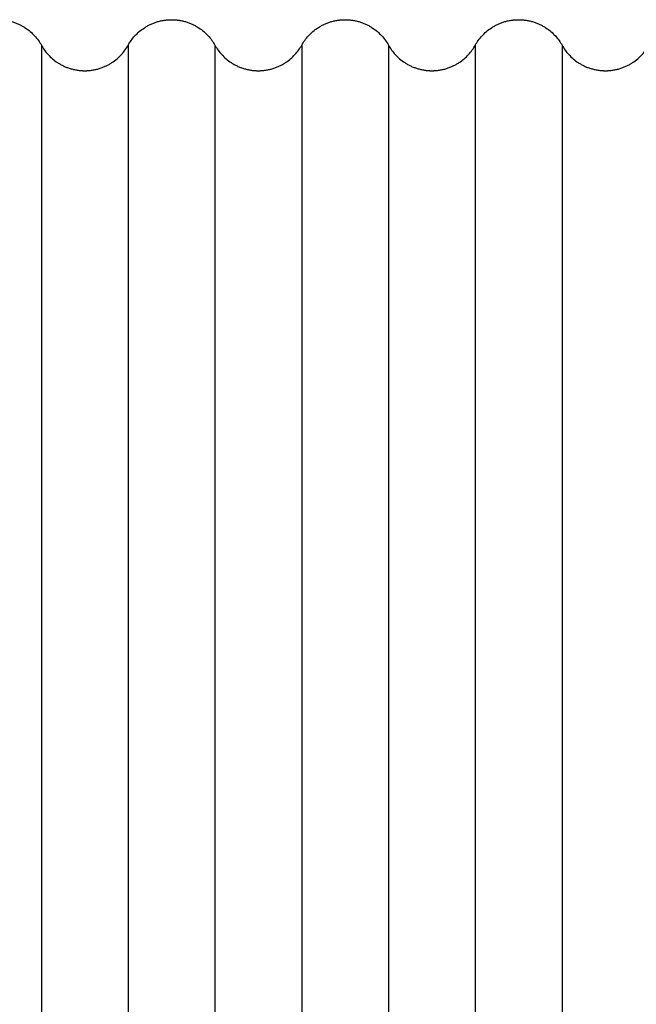
# Model space of a CAD drawing. Units: millimetres. Extents: x 0 to 1565, y 0 to 1106.
# Drawn here: x 609 to 670, y 799 to 896 of the extents above; entities that cross this region are included whole.
import ezdxf

# ---------------------------------------------------------------- set-up
doc = ezdxf.new("R2010")
doc.units = ezdxf.units.MM
doc.header["$LTSCALE"] = 5
doc.header["$MEASUREMENT"] = 0

# ---------------------------------------------------------------- blocks, each defined once
blk = doc.blocks.new('Taro I panel A')
at = {"color": 7}
for p, q in [((281.57, 893.045), (281.57, 660.045)), ((290.07, 893.045), (290.07, 660.045)), ((298.57, 893.045), (298.57, 660.045)), ((307.07, 893.045), (307.07, 660.045)), ((315.57, 893.045), (315.57, 660.045)), ((324.07, 893.045), (324.07, 660.045)), ((332.57, 893.045), (332.57, 660.045))]:
    blk.add_line(p, q, dxfattribs=at)
for points, knots in [([(277.32, 895.545), (277.324, 895.545), (277.328, 895.545), (277.332, 895.545), (277.336, 895.545), (277.34, 895.545), (277.344, 895.545), (277.351, 895.545), (277.359, 895.545), (277.367, 895.545), (277.382, 895.545), (277.398, 895.545), (277.413, 895.544), (277.428, 895.544), (277.444, 895.544), (277.459, 895.543), (277.475, 895.543), (277.49, 895.542), (277.505, 895.542), (277.536, 895.541), (277.567, 895.539), (277.598, 895.537), (277.629, 895.536), (277.659, 895.534), (277.69, 895.531), (277.721, 895.529), (277.751, 895.526), (277.782, 895.523), (277.812, 895.52), (277.843, 895.517), (277.873, 895.514), (277.934, 895.507), (277.995, 895.499), (278.055, 895.489), (278.115, 895.48), (278.175, 895.47), (278.235, 895.458), (278.295, 895.447), (278.354, 895.435), (278.413, 895.421), (278.529, 895.394), (278.644, 895.363), (278.758, 895.328), (278.87, 895.293), (278.98, 895.255), (279.089, 895.212), (279.196, 895.17), (279.301, 895.125), (279.404, 895.076), (279.506, 895.028), (279.605, 894.977), (279.702, 894.922), (279.798, 894.868), (279.891, 894.812), (279.983, 894.752), (280.157, 894.638), (280.324, 894.513), (280.482, 894.377), (280.634, 894.247), (280.777, 894.109), (280.911, 893.961), (281.041, 893.82), (281.161, 893.671), (281.273, 893.515), (281.381, 893.364), (281.48, 893.207), (281.57, 893.045)], [672.787224, 672.787224, 672.787224, 672.787224, 672.798797, 672.798797, 672.798797, 672.810369, 672.810369, 672.810369, 672.833512, 672.833512, 672.833512, 672.879794, 672.879794, 672.879794, 672.926068, 672.926068, 672.926068, 672.972329, 672.972329, 672.972329, 673.064799, 673.064799, 673.064799, 673.157168, 673.157168, 673.157168, 673.249404, 673.249404, 673.249404, 673.341477, 673.341477, 673.341477, 673.525019, 673.525019, 673.525019, 673.70752, 673.70752, 673.70752, 673.888807, 673.888807, 673.888807, 674.247085, 674.247085, 674.247085, 674.5979, 674.5979, 674.5979, 674.94131, 674.94131, 674.94131, 675.276895, 675.276895, 675.276895, 675.604692, 675.604692, 675.604692, 676.229924, 676.229924, 676.229924, 676.828426, 676.828426, 676.828426, 677.403654, 677.403654, 677.403654, 677.960082, 677.960082, 677.960082, 677.960082]), ([(290.07, 893.045), (290.161, 893.207), (290.26, 893.364), (290.368, 893.515), (290.479, 893.671), (290.6, 893.82), (290.729, 893.961), (290.864, 894.109), (291.007, 894.247), (291.159, 894.377), (291.317, 894.513), (291.484, 894.638), (291.658, 894.752), (291.75, 894.812), (291.843, 894.868), (291.938, 894.922), (292.036, 894.977), (292.135, 895.028), (292.236, 895.076), (292.34, 895.125), (292.445, 895.17), (292.551, 895.212), (292.66, 895.255), (292.771, 895.293), (292.882, 895.328), (292.997, 895.363), (293.112, 895.394), (293.228, 895.421), (293.287, 895.435), (293.346, 895.447), (293.406, 895.458), (293.465, 895.47), (293.525, 895.48), (293.585, 895.489), (293.646, 895.499), (293.707, 895.507), (293.767, 895.514), (293.798, 895.517), (293.828, 895.52), (293.859, 895.523), (293.89, 895.526), (293.92, 895.529), (293.951, 895.531), (293.982, 895.534), (294.012, 895.536), (294.043, 895.537), (294.074, 895.539), (294.105, 895.541), (294.135, 895.542), (294.151, 895.542), (294.166, 895.543), (294.182, 895.543), (294.197, 895.544), (294.212, 895.544), (294.228, 895.544), (294.243, 895.545), (294.259, 895.545), (294.274, 895.545), (294.282, 895.545), (294.29, 895.545), (294.297, 895.545), (294.301, 895.545), (294.305, 895.545), (294.309, 895.545), (294.311, 895.545), (294.313, 895.545), (294.315, 895.545), (294.317, 895.545), (294.318, 895.545), (294.32, 895.545)], [688.305791, 688.305791, 688.305791, 688.305791, 688.86222, 688.86222, 688.86222, 689.437448, 689.437448, 689.437448, 690.03595, 690.03595, 690.03595, 690.661182, 690.661182, 690.661182, 690.988979, 690.988979, 690.988979, 691.324564, 691.324564, 691.324564, 691.667974, 691.667974, 691.667974, 692.018789, 692.018789, 692.018789, 692.377067, 692.377067, 692.377067, 692.558354, 692.558354, 692.558354, 692.740855, 692.740855, 692.740855, 692.924397, 692.924397, 692.924397, 693.016469, 693.016469, 693.016469, 693.108706, 693.108706, 693.108706, 693.201075, 693.201075, 693.201075, 693.293545, 693.293545, 693.293545, 693.339806, 693.339806, 693.339806, 693.38608, 693.38608, 693.38608, 693.432362, 693.432362, 693.432362, 693.455505, 693.455505, 693.455505, 693.467076, 693.467076, 693.467076, 693.472862, 693.472862, 693.472862, 693.478649, 693.478649, 693.478649, 693.478649]), ([(294.32, 895.545), (294.324, 895.545), (294.328, 895.545), (294.332, 895.545), (294.336, 895.545), (294.34, 895.545), (294.344, 895.545), (294.351, 895.545), (294.359, 895.545), (294.367, 895.545), (294.382, 895.545), (294.398, 895.545), (294.413, 895.544), (294.428, 895.544), (294.444, 895.544), (294.459, 895.543), (294.475, 895.543), (294.49, 895.542), (294.505, 895.542), (294.536, 895.541), (294.567, 895.539), (294.598, 895.537), (294.629, 895.536), (294.659, 895.534), (294.69, 895.531), (294.721, 895.529), (294.751, 895.526), (294.782, 895.523), (294.812, 895.52), (294.843, 895.517), (294.873, 895.514), (294.934, 895.507), (294.995, 895.499), (295.055, 895.489), (295.115, 895.48), (295.175, 895.47), (295.235, 895.458), (295.295, 895.447), (295.354, 895.435), (295.413, 895.421), (295.529, 895.394), (295.644, 895.363), (295.758, 895.328), (295.87, 895.293), (295.98, 895.255), (296.089, 895.212), (296.196, 895.17), (296.301, 895.125), (296.404, 895.076), (296.506, 895.028), (296.605, 894.977), (296.702, 894.922), (296.798, 894.868), (296.891, 894.812), (296.983, 894.752), (297.157, 894.638), (297.324, 894.513), (297.482, 894.377), (297.634, 894.247), (297.777, 894.109), (297.911, 893.961), (298.041, 893.82), (298.161, 893.671), (298.273, 893.515), (298.381, 893.364), (298.48, 893.207), (298.57, 893.045)], [693.478649, 693.478649, 693.478649, 693.478649, 693.49022, 693.49022, 693.49022, 693.501792, 693.501792, 693.501792, 693.524934, 693.524934, 693.524934, 693.571217, 693.571217, 693.571217, 693.617491, 693.617491, 693.617491, 693.663752, 693.663752, 693.663752, 693.756221, 693.756221, 693.756221, 693.848591, 693.848591, 693.848591, 693.940827, 693.940827, 693.940827, 694.0329, 694.0329, 694.0329, 694.216442, 694.216442, 694.216442, 694.398942, 694.398942, 694.398942, 694.580229, 694.580229, 694.580229, 694.938508, 694.938508, 694.938508, 695.289322, 695.289322, 695.289322, 695.632733, 695.632733, 695.632733, 695.968317, 695.968317, 695.968317, 696.296115, 696.296115, 696.296115, 696.921347, 696.921347, 696.921347, 697.519848, 697.519848, 697.519848, 698.095077, 698.095077, 698.095077, 698.651505, 698.651505, 698.651505, 698.651505]), ([(298.57, 893.045), (298.661, 892.882), (298.761, 892.725), (298.87, 892.573), (298.981, 892.418), (299.101, 892.27), (299.229, 892.129), (299.363, 891.983), (299.505, 891.845), (299.656, 891.716), (299.815, 891.58), (299.983, 891.454), (300.158, 891.339), (300.251, 891.278), (300.346, 891.22), (300.443, 891.166), (300.542, 891.111), (300.643, 891.058), (300.746, 891.01), (300.848, 890.962), (300.952, 890.917), (301.057, 890.876), (301.164, 890.835), (301.273, 890.797), (301.382, 890.763), (301.494, 890.728), (301.607, 890.698), (301.721, 890.671), (301.779, 890.658), (301.837, 890.645), (301.895, 890.634), (301.954, 890.623), (302.012, 890.613), (302.071, 890.603), (302.133, 890.594), (302.195, 890.585), (302.257, 890.578), (302.288, 890.574), (302.319, 890.571), (302.35, 890.568), (302.381, 890.565), (302.412, 890.562), (302.444, 890.56), (302.475, 890.557), (302.506, 890.555), (302.538, 890.554), (302.569, 890.552), (302.6, 890.55), (302.632, 890.549), (302.647, 890.548), (302.663, 890.548), (302.679, 890.547), (302.695, 890.547), (302.71, 890.546), (302.726, 890.546), (302.742, 890.546), (302.757, 890.546), (302.773, 890.545), (302.781, 890.545), (302.789, 890.545), (302.797, 890.545), (302.801, 890.545), (302.805, 890.545), (302.809, 890.545), (302.811, 890.545), (302.813, 890.545), (302.815, 890.545), (302.816, 890.545), (302.818, 890.545), (302.82, 890.545), (302.824, 890.545), (302.828, 890.545), (302.832, 890.545), (302.836, 890.545), (302.84, 890.545), (302.844, 890.545), (302.851, 890.545), (302.859, 890.545), (302.867, 890.545), (302.882, 890.546), (302.898, 890.546), (302.913, 890.546), (302.928, 890.546), (302.944, 890.547), (302.959, 890.547), (302.975, 890.548), (302.99, 890.548), (303.005, 890.549), (303.036, 890.55), (303.067, 890.551), (303.098, 890.553), (303.129, 890.555), (303.159, 890.557), (303.19, 890.559), (303.221, 890.562), (303.251, 890.564), (303.282, 890.567), (303.312, 890.57), (303.343, 890.573), (303.373, 890.577), (303.434, 890.584), (303.495, 890.592), (303.555, 890.601), (303.615, 890.61), (303.675, 890.621), (303.735, 890.632), (303.795, 890.643), (303.854, 890.656), (303.913, 890.67), (304.029, 890.696), (304.144, 890.727), (304.258, 890.763), (304.37, 890.797), (304.48, 890.836), (304.589, 890.878), (304.696, 890.92), (304.801, 890.965), (304.904, 891.015), (305.006, 891.062), (305.105, 891.114), (305.202, 891.169), (305.298, 891.222), (305.391, 891.279), (305.483, 891.339), (305.657, 891.453), (305.824, 891.578), (305.982, 891.713), (306.134, 891.843), (306.277, 891.982), (306.411, 892.129), (306.541, 892.271), (306.661, 892.42), (306.773, 892.576), (306.881, 892.726), (306.98, 892.883), (307.07, 893.045), (307.161, 893.207), (307.26, 893.364), (307.368, 893.515), (307.479, 893.671), (307.6, 893.82), (307.729, 893.961), (307.864, 894.109), (308.007, 894.247), (308.159, 894.377), (308.317, 894.513), (308.484, 894.638), (308.658, 894.752), (308.75, 894.812), (308.843, 894.868), (308.938, 894.922), (309.036, 894.977), (309.135, 895.028), (309.236, 895.076), (309.34, 895.125), (309.445, 895.17), (309.551, 895.212), (309.66, 895.255), (309.771, 895.293), (309.882, 895.328), (309.997, 895.363), (310.112, 895.394), (310.228, 895.421), (310.287, 895.435), (310.346, 895.447), (310.406, 895.458), (310.465, 895.47), (310.525, 895.48), (310.585, 895.489), (310.646, 895.499), (310.707, 895.507), (310.767, 895.514), (310.798, 895.517), (310.828, 895.52), (310.859, 895.523), (310.89, 895.526), (310.92, 895.529), (310.951, 895.531), (310.982, 895.534), (311.012, 895.536), (311.043, 895.537), (311.074, 895.539), (311.105, 895.541), (311.135, 895.542), (311.151, 895.542), (311.166, 895.543), (311.182, 895.543), (311.197, 895.544), (311.212, 895.544), (311.228, 895.544), (311.243, 895.545), (311.259, 895.545), (311.274, 895.545), (311.282, 895.545), (311.29, 895.545), (311.297, 895.545), (311.301, 895.545), (311.305, 895.545), (311.309, 895.545), (311.311, 895.545), (311.313, 895.545), (311.315, 895.545), (311.317, 895.545), (311.318, 895.545), (311.32, 895.545)], [698.651505, 698.651505, 698.651505, 698.651505, 699.211068, 699.211068, 699.211068, 699.783161, 699.783161, 699.783161, 700.377388, 700.377388, 700.377388, 701.006896, 701.006896, 701.006896, 701.339959, 701.339959, 701.339959, 701.681058, 701.681058, 701.681058, 702.019199, 702.019199, 702.019199, 702.364503, 702.364503, 702.364503, 702.715679, 702.715679, 702.715679, 702.89334, 702.89334, 702.89334, 703.072178, 703.072178, 703.072178, 703.259263, 703.259263, 703.259263, 703.353125, 703.353125, 703.353125, 703.44716, 703.44716, 703.44716, 703.541336, 703.541336, 703.541336, 703.635618, 703.635618, 703.635618, 703.682787, 703.682787, 703.682787, 703.72997, 703.72997, 703.72997, 703.777161, 703.777161, 703.777161, 703.800759, 703.800759, 703.800759, 703.812558, 703.812558, 703.812558, 703.818458, 703.818458, 703.818458, 703.824357, 703.824357, 703.824357, 703.835929, 703.835929, 703.835929, 703.8475, 703.8475, 703.8475, 703.870643, 703.870643, 703.870643, 703.916926, 703.916926, 703.916926, 703.963199, 703.963199, 703.963199, 704.009461, 704.009461, 704.009461, 704.10193, 704.10193, 704.10193, 704.1943, 704.1943, 704.1943, 704.286536, 704.286536, 704.286536, 704.378609, 704.378609, 704.378609, 704.562151, 704.562151, 704.562151, 704.744651, 704.744651, 704.744651, 704.925938, 704.925938, 704.925938, 705.284217, 705.284217, 705.284217, 705.635031, 705.635031, 705.635031, 705.978442, 705.978442, 705.978442, 706.314026, 706.314026, 706.314026, 706.641823, 706.641823, 706.641823, 707.267056, 707.267056, 707.267056, 707.865557, 707.865557, 707.865557, 708.440785, 708.440785, 708.440785, 708.997214, 708.997214, 708.997214, 709.553642, 709.553642, 709.553642, 710.128871, 710.128871, 710.128871, 710.727372, 710.727372, 710.727372, 711.352604, 711.352604, 711.352604, 711.680402, 711.680402, 711.680402, 712.015986, 712.015986, 712.015986, 712.359397, 712.359397, 712.359397, 712.710211, 712.710211, 712.710211, 713.06849, 713.06849, 713.06849, 713.249777, 713.249777, 713.249777, 713.432277, 713.432277, 713.432277, 713.615819, 713.615819, 713.615819, 713.707892, 713.707892, 713.707892, 713.800128, 713.800128, 713.800128, 713.892498, 713.892498, 713.892498, 713.984967, 713.984967, 713.984967, 714.031228, 714.031228, 714.031228, 714.077502, 714.077502, 714.077502, 714.123785, 714.123785, 714.123785, 714.146927, 714.146927, 714.146927, 714.158499, 714.158499, 714.158499, 714.164285, 714.164285, 714.164285, 714.170073, 714.170073, 714.170073, 714.170073]), ([(311.32, 895.545), (311.324, 895.545), (311.328, 895.545), (311.332, 895.545), (311.336, 895.545), (311.34, 895.545), (311.344, 895.545), (311.351, 895.545), (311.359, 895.545), (311.367, 895.545), (311.382, 895.545), (311.398, 895.545), (311.413, 895.544), (311.428, 895.544), (311.444, 895.544), (311.459, 895.543), (311.475, 895.543), (311.49, 895.542), (311.505, 895.542), (311.536, 895.541), (311.567, 895.539), (311.598, 895.537), (311.629, 895.536), (311.659, 895.534), (311.69, 895.531), (311.721, 895.529), (311.751, 895.526), (311.782, 895.523), (311.812, 895.52), (311.843, 895.517), (311.873, 895.514), (311.934, 895.507), (311.995, 895.499), (312.055, 895.489), (312.115, 895.48), (312.175, 895.47), (312.235, 895.458), (312.295, 895.447), (312.354, 895.435), (312.413, 895.421), (312.529, 895.394), (312.644, 895.363), (312.758, 895.328), (312.87, 895.293), (312.98, 895.255), (313.089, 895.212), (313.196, 895.17), (313.301, 895.125), (313.404, 895.076), (313.506, 895.028), (313.605, 894.977), (313.702, 894.922), (313.798, 894.868), (313.891, 894.812), (313.983, 894.752), (314.157, 894.638), (314.324, 894.513), (314.482, 894.377), (314.634, 894.247), (314.777, 894.109), (314.911, 893.961), (315.041, 893.82), (315.161, 893.671), (315.273, 893.515), (315.381, 893.364), (315.48, 893.207), (315.57, 893.045)], [714.170073, 714.170073, 714.170073, 714.170073, 714.181643, 714.181643, 714.181643, 714.193214, 714.193214, 714.193214, 714.216357, 714.216357, 714.216357, 714.262639, 714.262639, 714.262639, 714.308913, 714.308913, 714.308913, 714.355174, 714.355174, 714.355174, 714.447644, 714.447644, 714.447644, 714.540013, 714.540013, 714.540013, 714.63225, 714.63225, 714.63225, 714.724322, 714.724322, 714.724322, 714.907864, 714.907864, 714.907864, 715.090365, 715.090365, 715.090365, 715.271652, 715.271652, 715.271652, 715.62993, 715.62993, 715.62993, 715.980745, 715.980745, 715.980745, 716.324155, 716.324155, 716.324155, 716.65974, 716.65974, 716.65974, 716.987537, 716.987537, 716.987537, 717.612769, 717.612769, 717.612769, 718.211271, 718.211271, 718.211271, 718.786499, 718.786499, 718.786499, 719.342928, 719.342928, 719.342928, 719.342928]), ([(315.57, 893.045), (315.661, 892.882), (315.761, 892.725), (315.87, 892.573), (315.981, 892.418), (316.101, 892.27), (316.229, 892.129), (316.363, 891.983), (316.505, 891.845), (316.656, 891.716), (316.815, 891.58), (316.983, 891.454), (317.158, 891.339), (317.251, 891.278), (317.346, 891.22), (317.443, 891.166), (317.542, 891.111), (317.643, 891.058), (317.746, 891.01), (317.848, 890.962), (317.952, 890.917), (318.057, 890.876), (318.164, 890.835), (318.273, 890.797), (318.382, 890.763), (318.494, 890.728), (318.607, 890.698), (318.721, 890.671), (318.779, 890.658), (318.837, 890.645), (318.895, 890.634), (318.954, 890.623), (319.012, 890.613), (319.071, 890.603), (319.133, 890.594), (319.195, 890.585), (319.257, 890.578), (319.288, 890.574), (319.319, 890.571), (319.35, 890.568), (319.381, 890.565), (319.412, 890.562), (319.444, 890.56), (319.475, 890.557), (319.506, 890.555), (319.538, 890.554), (319.569, 890.552), (319.6, 890.55), (319.632, 890.549), (319.647, 890.548), (319.663, 890.548), (319.679, 890.547), (319.695, 890.547), (319.71, 890.546), (319.726, 890.546), (319.742, 890.546), (319.757, 890.546), (319.773, 890.545), (319.781, 890.545), (319.789, 890.545), (319.797, 890.545), (319.801, 890.545), (319.805, 890.545), (319.809, 890.545), (319.811, 890.545), (319.813, 890.545), (319.815, 890.545), (319.816, 890.545), (319.818, 890.545), (319.82, 890.545), (319.824, 890.545), (319.828, 890.545), (319.832, 890.545), (319.836, 890.545), (319.84, 890.545), (319.844, 890.545), (319.851, 890.545), (319.859, 890.545), (319.867, 890.545), (319.882, 890.546), (319.898, 890.546), (319.913, 890.546), (319.928, 890.546), (319.944, 890.547), (319.959, 890.547), (319.975, 890.548), (319.99, 890.548), (320.005, 890.549), (320.036, 890.55), (320.067, 890.551), (320.098, 890.553), (320.129, 890.555), (320.159, 890.557), (320.19, 890.559), (320.221, 890.562), (320.251, 890.564), (320.282, 890.567), (320.312, 890.57), (320.343, 890.573), (320.373, 890.577), (320.434, 890.584), (320.495, 890.592), (320.555, 890.601), (320.615, 890.61), (320.675, 890.621), (320.735, 890.632), (320.795, 890.643), (320.854, 890.656), (320.913, 890.67), (321.029, 890.696), (321.144, 890.727), (321.258, 890.763), (321.37, 890.797), (321.48, 890.836), (321.589, 890.878), (321.696, 890.92), (321.801, 890.965), (321.904, 891.015), (322.006, 891.062), (322.105, 891.114), (322.202, 891.169), (322.298, 891.222), (322.391, 891.279), (322.483, 891.339), (322.657, 891.453), (322.824, 891.578), (322.982, 891.713), (323.134, 891.843), (323.277, 891.982), (323.411, 892.129), (323.541, 892.271), (323.661, 892.42), (323.773, 892.576), (323.881, 892.726), (323.98, 892.883), (324.07, 893.045), (324.161, 893.207), (324.26, 893.364), (324.368, 893.515), (324.479, 893.671), (324.6, 893.82), (324.729, 893.961), (324.864, 894.109), (325.007, 894.247), (325.159, 894.377), (325.317, 894.513), (325.484, 894.638), (325.658, 894.752), (325.75, 894.812), (325.843, 894.868), (325.938, 894.922), (326.036, 894.977), (326.135, 895.028), (326.236, 895.076), (326.34, 895.125), (326.445, 895.17), (326.551, 895.212), (326.66, 895.255), (326.771, 895.293), (326.882, 895.328), (326.997, 895.363), (327.112, 895.394), (327.228, 895.421), (327.287, 895.435), (327.346, 895.447), (327.406, 895.458), (327.465, 895.47), (327.525, 895.48), (327.585, 895.489), (327.646, 895.499), (327.707, 895.507), (327.767, 895.514), (327.798, 895.517), (327.828, 895.52), (327.859, 895.523), (327.89, 895.526), (327.92, 895.529), (327.951, 895.531), (327.982, 895.534), (328.012, 895.536), (328.043, 895.537), (328.074, 895.539), (328.105, 895.541), (328.135, 895.542), (328.151, 895.542), (328.166, 895.543), (328.182, 895.543), (328.197, 895.544), (328.212, 895.544), (328.228, 895.544), (328.243, 895.545), (328.259, 895.545), (328.274, 895.545), (328.282, 895.545), (328.29, 895.545), (328.297, 895.545), (328.301, 895.545), (328.305, 895.545), (328.309, 895.545), (328.311, 895.545), (328.313, 895.545), (328.315, 895.545), (328.317, 895.545), (328.318, 895.545), (328.32, 895.545)], [719.342928, 719.342928, 719.342928, 719.342928, 719.90249, 719.90249, 719.90249, 720.474584, 720.474584, 720.474584, 721.068811, 721.068811, 721.068811, 721.698319, 721.698319, 721.698319, 722.031381, 722.031381, 722.031381, 722.372481, 722.372481, 722.372481, 722.710621, 722.710621, 722.710621, 723.055925, 723.055925, 723.055925, 723.407102, 723.407102, 723.407102, 723.584762, 723.584762, 723.584762, 723.763601, 723.763601, 723.763601, 723.950685, 723.950685, 723.950685, 724.044547, 724.044547, 724.044547, 724.138582, 724.138582, 724.138582, 724.232759, 724.232759, 724.232759, 724.327041, 724.327041, 724.327041, 724.37421, 724.37421, 724.37421, 724.421393, 724.421393, 724.421393, 724.468584, 724.468584, 724.468584, 724.492182, 724.492182, 724.492182, 724.503981, 724.503981, 724.503981, 724.50988, 724.50988, 724.50988, 724.51578, 724.51578, 724.51578, 724.527351, 724.527351, 724.527351, 724.538923, 724.538923, 724.538923, 724.562066, 724.562066, 724.562066, 724.608348, 724.608348, 724.608348, 724.654622, 724.654622, 724.654622, 724.700883, 724.700883, 724.700883, 724.793353, 724.793353, 724.793353, 724.885722, 724.885722, 724.885722, 724.977958, 724.977958, 724.977958, 725.070031, 725.070031, 725.070031, 725.253573, 725.253573, 725.253573, 725.436074, 725.436074, 725.436074, 725.617361, 725.617361, 725.617361, 725.975639, 725.975639, 725.975639, 726.326454, 726.326454, 726.326454, 726.669864, 726.669864, 726.669864, 727.005449, 727.005449, 727.005449, 727.333246, 727.333246, 727.333246, 727.958478, 727.958478, 727.958478, 728.55698, 728.55698, 728.55698, 729.132208, 729.132208, 729.132208, 729.688637, 729.688637, 729.688637, 730.245065, 730.245065, 730.245065, 730.820293, 730.820293, 730.820293, 731.418795, 731.418795, 731.418795, 732.044027, 732.044027, 732.044027, 732.371824, 732.371824, 732.371824, 732.707409, 732.707409, 732.707409, 733.050819, 733.050819, 733.050819, 733.401634, 733.401634, 733.401634, 733.759912, 733.759912, 733.759912, 733.941199, 733.941199, 733.941199, 734.1237, 734.1237, 734.1237, 734.307242, 734.307242, 734.307242, 734.399315, 734.399315, 734.399315, 734.491551, 734.491551, 734.491551, 734.58392, 734.58392, 734.58392, 734.67639, 734.67639, 734.67639, 734.722651, 734.722651, 734.722651, 734.768925, 734.768925, 734.768925, 734.815207, 734.815207, 734.815207, 734.83835, 734.83835, 734.83835, 734.849922, 734.849922, 734.849922, 734.855708, 734.855708, 734.855708, 734.861494, 734.861494, 734.861494, 734.861494]), ([(328.32, 895.545), (328.324, 895.545), (328.328, 895.545), (328.332, 895.545), (328.336, 895.545), (328.34, 895.545), (328.344, 895.545), (328.351, 895.545), (328.359, 895.545), (328.367, 895.545), (328.382, 895.545), (328.398, 895.545), (328.413, 895.544), (328.428, 895.544), (328.444, 895.544), (328.459, 895.543), (328.475, 895.543), (328.49, 895.542), (328.505, 895.542), (328.536, 895.541), (328.567, 895.539), (328.598, 895.537), (328.629, 895.536), (328.659, 895.534), (328.69, 895.531), (328.721, 895.529), (328.751, 895.526), (328.782, 895.523), (328.812, 895.52), (328.843, 895.517), (328.873, 895.514), (328.934, 895.507), (328.995, 895.499), (329.055, 895.489), (329.115, 895.48), (329.175, 895.47), (329.235, 895.458), (329.295, 895.447), (329.354, 895.435), (329.413, 895.421), (329.529, 895.394), (329.644, 895.363), (329.758, 895.328), (329.87, 895.293), (329.98, 895.255), (330.089, 895.212), (330.196, 895.17), (330.301, 895.125), (330.404, 895.076), (330.506, 895.028), (330.605, 894.977), (330.702, 894.922), (330.798, 894.868), (330.891, 894.812), (330.983, 894.752), (331.157, 894.638), (331.324, 894.513), (331.482, 894.377), (331.634, 894.247), (331.777, 894.109), (331.911, 893.961), (332.041, 893.82), (332.161, 893.671), (332.273, 893.515), (332.381, 893.364), (332.48, 893.207), (332.57, 893.045)], [734.861494, 734.861494, 734.861494, 734.861494, 734.873065, 734.873065, 734.873065, 734.884637, 734.884637, 734.884637, 734.90778, 734.90778, 734.90778, 734.954062, 734.954062, 734.954062, 735.000336, 735.000336, 735.000336, 735.046597, 735.046597, 735.046597, 735.139066, 735.139066, 735.139066, 735.231436, 735.231436, 735.231436, 735.323672, 735.323672, 735.323672, 735.415745, 735.415745, 735.415745, 735.599287, 735.599287, 735.599287, 735.781787, 735.781787, 735.781787, 735.963074, 735.963074, 735.963074, 736.321353, 736.321353, 736.321353, 736.672167, 736.672167, 736.672167, 737.015578, 737.015578, 737.015578, 737.351162, 737.351162, 737.351162, 737.67896, 737.67896, 737.67896, 738.304192, 738.304192, 738.304192, 738.902694, 738.902694, 738.902694, 739.477922, 739.477922, 739.477922, 740.03435, 740.03435, 740.03435, 740.03435]), ([(332.57, 893.045), (332.661, 892.882), (332.761, 892.725), (332.87, 892.573), (332.981, 892.418), (333.101, 892.27), (333.229, 892.129), (333.363, 891.983), (333.505, 891.845), (333.656, 891.716), (333.815, 891.58), (333.983, 891.454), (334.158, 891.339), (334.251, 891.278), (334.346, 891.22), (334.443, 891.166), (334.542, 891.111), (334.643, 891.058), (334.746, 891.01), (334.848, 890.962), (334.952, 890.917), (335.057, 890.876), (335.164, 890.835), (335.273, 890.797), (335.382, 890.763), (335.494, 890.728), (335.607, 890.698), (335.721, 890.671), (335.779, 890.658), (335.837, 890.645), (335.895, 890.634), (335.954, 890.623), (336.012, 890.613), (336.071, 890.603), (336.133, 890.594), (336.195, 890.585), (336.257, 890.578), (336.288, 890.574), (336.319, 890.571), (336.35, 890.568), (336.381, 890.565), (336.412, 890.562), (336.444, 890.56), (336.475, 890.557), (336.506, 890.555), (336.538, 890.554), (336.569, 890.552), (336.6, 890.55), (336.632, 890.549), (336.647, 890.548), (336.663, 890.548), (336.679, 890.547), (336.695, 890.547), (336.71, 890.546), (336.726, 890.546), (336.742, 890.546), (336.757, 890.546), (336.773, 890.545), (336.781, 890.545), (336.789, 890.545), (336.797, 890.545), (336.801, 890.545), (336.805, 890.545), (336.809, 890.545), (336.811, 890.545), (336.813, 890.545), (336.815, 890.545), (336.816, 890.545), (336.818, 890.545), (336.82, 890.545), (336.824, 890.545), (336.828, 890.545), (336.832, 890.545), (336.836, 890.545), (336.84, 890.545), (336.844, 890.545), (336.851, 890.545), (336.859, 890.545), (336.867, 890.545), (336.882, 890.546), (336.898, 890.546), (336.913, 890.546), (336.928, 890.546), (336.944, 890.547), (336.959, 890.547), (336.975, 890.548), (336.99, 890.548), (337.005, 890.549), (337.036, 890.55), (337.067, 890.551), (337.098, 890.553), (337.129, 890.555), (337.159, 890.557), (337.19, 890.559), (337.221, 890.562), (337.251, 890.564), (337.282, 890.567), (337.312, 890.57), (337.343, 890.573), (337.373, 890.577), (337.434, 890.584), (337.495, 890.592), (337.555, 890.601), (337.615, 890.61), (337.675, 890.621), (337.735, 890.632), (337.795, 890.643), (337.854, 890.656), (337.913, 890.67), (338.029, 890.696), (338.144, 890.727), (338.258, 890.763), (338.37, 890.797), (338.48, 890.836), (338.589, 890.878), (338.696, 890.92), (338.801, 890.965), (338.904, 891.015), (339.006, 891.062), (339.105, 891.114), (339.202, 891.169), (339.298, 891.222), (339.391, 891.279), (339.483, 891.339), (339.657, 891.453), (339.824, 891.578), (339.982, 891.713), (340.134, 891.843), (340.277, 891.982), (340.411, 892.129), (340.541, 892.271), (340.661, 892.42), (340.773, 892.576), (340.881, 892.726), (340.98, 892.883), (341.07, 893.045), (341.161, 893.207), (341.26, 893.364), (341.368, 893.515), (341.479, 893.671), (341.6, 893.82), (341.729, 893.961), (341.864, 894.109), (342.007, 894.247), (342.159, 894.377), (342.317, 894.513), (342.484, 894.638), (342.658, 894.752), (342.75, 894.812), (342.843, 894.868), (342.938, 894.922), (343.036, 894.977), (343.135, 895.028), (343.236, 895.076), (343.34, 895.125), (343.445, 895.17), (343.551, 895.212), (343.66, 895.255), (343.771, 895.293), (343.882, 895.328), (343.997, 895.363), (344.112, 895.394), (344.228, 895.421), (344.287, 895.435), (344.346, 895.447), (344.406, 895.458), (344.465, 895.47), (344.525, 895.48), (344.585, 895.489), (344.646, 895.499), (344.707, 895.507), (344.767, 895.514), (344.798, 895.517), (344.828, 895.52), (344.859, 895.523), (344.89, 895.526), (344.92, 895.529), (344.951, 895.531), (344.982, 895.534), (345.012, 895.536), (345.043, 895.537), (345.074, 895.539), (345.105, 895.541), (345.135, 895.542), (345.151, 895.542), (345.166, 895.543), (345.182, 895.543), (345.197, 895.544), (345.212, 895.544), (345.228, 895.544), (345.243, 895.545), (345.259, 895.545), (345.274, 895.545), (345.282, 895.545), (345.29, 895.545), (345.297, 895.545), (345.301, 895.545), (345.305, 895.545), (345.309, 895.545), (345.311, 895.545), (345.313, 895.545), (345.315, 895.545), (345.317, 895.545), (345.318, 895.545), (345.32, 895.545)], [740.03435, 740.03435, 740.03435, 740.03435, 740.593913, 740.593913, 740.593913, 741.166007, 741.166007, 741.166007, 741.760233, 741.760233, 741.760233, 742.389741, 742.389741, 742.389741, 742.722804, 742.722804, 742.722804, 743.063904, 743.063904, 743.063904, 743.402044, 743.402044, 743.402044, 743.747348, 743.747348, 743.747348, 744.098524, 744.098524, 744.098524, 744.276185, 744.276185, 744.276185, 744.455023, 744.455023, 744.455023, 744.642108, 744.642108, 744.642108, 744.73597, 744.73597, 744.73597, 744.830005, 744.830005, 744.830005, 744.924181, 744.924181, 744.924181, 745.018463, 745.018463, 745.018463, 745.065633, 745.065633, 745.065633, 745.112815, 745.112815, 745.112815, 745.160007, 745.160007, 745.160007, 745.183604, 745.183604, 745.183604, 745.195403, 745.195403, 745.195403, 745.201303, 745.201303, 745.201303, 745.207202, 745.207202, 745.207202, 745.218774, 745.218774, 745.218774, 745.230346, 745.230346, 745.230346, 745.253489, 745.253489, 745.253489, 745.299771, 745.299771, 745.299771, 745.346045, 745.346045, 745.346045, 745.392306, 745.392306, 745.392306, 745.484775, 745.484775, 745.484775, 745.577145, 745.577145, 745.577145, 745.669381, 745.669381, 745.669381, 745.761454, 745.761454, 745.761454, 745.944996, 745.944996, 745.944996, 746.127496, 746.127496, 746.127496, 746.308783, 746.308783, 746.308783, 746.667062, 746.667062, 746.667062, 747.017876, 747.017876, 747.017876, 747.361287, 747.361287, 747.361287, 747.696871, 747.696871, 747.696871, 748.024669, 748.024669, 748.024669, 748.649901, 748.649901, 748.649901, 749.248402, 749.248402, 749.248402, 749.823631, 749.823631, 749.823631, 750.380059, 750.380059, 750.380059, 750.936488, 750.936488, 750.936488, 751.511716, 751.511716, 751.511716, 752.110218, 752.110218, 752.110218, 752.73545, 752.73545, 752.73545, 753.063247, 753.063247, 753.063247, 753.398831, 753.398831, 753.398831, 753.742242, 753.742242, 753.742242, 754.093056, 754.093056, 754.093056, 754.451335, 754.451335, 754.451335, 754.632622, 754.632622, 754.632622, 754.815123, 754.815123, 754.815123, 754.998664, 754.998664, 754.998664, 755.090737, 755.090737, 755.090737, 755.182973, 755.182973, 755.182973, 755.275343, 755.275343, 755.275343, 755.367812, 755.367812, 755.367812, 755.414074, 755.414074, 755.414074, 755.460347, 755.460347, 755.460347, 755.50663, 755.50663, 755.50663, 755.529773, 755.529773, 755.529773, 755.541344, 755.541344, 755.541344, 755.54713, 755.54713, 755.54713, 755.552915, 755.552915, 755.552915, 755.552915]), ([(281.57, 893.045), (281.661, 892.882), (281.761, 892.725), (281.87, 892.573), (281.981, 892.418), (282.101, 892.27), (282.229, 892.129), (282.363, 891.983), (282.505, 891.845), (282.656, 891.716), (282.815, 891.58), (282.983, 891.454), (283.158, 891.339), (283.251, 891.278), (283.346, 891.22), (283.443, 891.166), (283.542, 891.111), (283.643, 891.058), (283.746, 891.01), (283.848, 890.962), (283.952, 890.917), (284.057, 890.876), (284.164, 890.835), (284.273, 890.797), (284.382, 890.763), (284.494, 890.728), (284.607, 890.698), (284.721, 890.671), (284.779, 890.658), (284.837, 890.645), (284.895, 890.634), (284.954, 890.623), (285.012, 890.613), (285.071, 890.603), (285.133, 890.594), (285.195, 890.585), (285.257, 890.578), (285.288, 890.574), (285.319, 890.571), (285.35, 890.568), (285.381, 890.565), (285.412, 890.562), (285.444, 890.56), (285.475, 890.557), (285.506, 890.555), (285.538, 890.554), (285.569, 890.552), (285.6, 890.55), (285.632, 890.549), (285.647, 890.548), (285.663, 890.548), (285.679, 890.547), (285.695, 890.547), (285.71, 890.546), (285.726, 890.546), (285.742, 890.546), (285.757, 890.546), (285.773, 890.545), (285.781, 890.545), (285.789, 890.545), (285.797, 890.545), (285.801, 890.545), (285.805, 890.545), (285.809, 890.545), (285.811, 890.545), (285.813, 890.545), (285.815, 890.545), (285.816, 890.545), (285.818, 890.545), (285.82, 890.545), (285.824, 890.545), (285.828, 890.545), (285.832, 890.545), (285.836, 890.545), (285.84, 890.545), (285.844, 890.545), (285.851, 890.545), (285.859, 890.545), (285.867, 890.545), (285.882, 890.546), (285.898, 890.546), (285.913, 890.546), (285.928, 890.546), (285.944, 890.547), (285.959, 890.547), (285.975, 890.548), (285.99, 890.548), (286.005, 890.549), (286.036, 890.55), (286.067, 890.551), (286.098, 890.553), (286.129, 890.555), (286.159, 890.557), (286.19, 890.559), (286.221, 890.562), (286.251, 890.564), (286.282, 890.567), (286.312, 890.57), (286.343, 890.573), (286.373, 890.577), (286.434, 890.584), (286.495, 890.592), (286.555, 890.601), (286.615, 890.61), (286.675, 890.621), (286.735, 890.632), (286.795, 890.643), (286.854, 890.656), (286.913, 890.67), (287.029, 890.696), (287.144, 890.727), (287.258, 890.763), (287.37, 890.797), (287.48, 890.836), (287.589, 890.878), (287.696, 890.92), (287.801, 890.965), (287.904, 891.015), (288.006, 891.062), (288.105, 891.114), (288.202, 891.169), (288.298, 891.222), (288.391, 891.279), (288.483, 891.339), (288.657, 891.453), (288.824, 891.578), (288.982, 891.713), (289.134, 891.843), (289.277, 891.982), (289.411, 892.129), (289.541, 892.271), (289.661, 892.42), (289.773, 892.576), (289.881, 892.726), (289.98, 892.883), (290.07, 893.045)], [677.960082, 677.960082, 677.960082, 677.960082, 678.519645, 678.519645, 678.519645, 679.091739, 679.091739, 679.091739, 679.685966, 679.685966, 679.685966, 680.315474, 680.315474, 680.315474, 680.648536, 680.648536, 680.648536, 680.989636, 680.989636, 680.989636, 681.327776, 681.327776, 681.327776, 681.67308, 681.67308, 681.67308, 682.024257, 682.024257, 682.024257, 682.201917, 682.201917, 682.201917, 682.380755, 682.380755, 682.380755, 682.56784, 682.56784, 682.56784, 682.661702, 682.661702, 682.661702, 682.755737, 682.755737, 682.755737, 682.849914, 682.849914, 682.849914, 682.944196, 682.944196, 682.944196, 682.991365, 682.991365, 682.991365, 683.038547, 683.038547, 683.038547, 683.085739, 683.085739, 683.085739, 683.109336, 683.109336, 683.109336, 683.121135, 683.121135, 683.121135, 683.127035, 683.127035, 683.127035, 683.132935, 683.132935, 683.132935, 683.144506, 683.144506, 683.144506, 683.156078, 683.156078, 683.156078, 683.179221, 683.179221, 683.179221, 683.225503, 683.225503, 683.225503, 683.271777, 683.271777, 683.271777, 683.318038, 683.318038, 683.318038, 683.410507, 683.410507, 683.410507, 683.502877, 683.502877, 683.502877, 683.595113, 683.595113, 683.595113, 683.687186, 683.687186, 683.687186, 683.870728, 683.870728, 683.870728, 684.053229, 684.053229, 684.053229, 684.234516, 684.234516, 684.234516, 684.592794, 684.592794, 684.592794, 684.943609, 684.943609, 684.943609, 685.287019, 685.287019, 685.287019, 685.622603, 685.622603, 685.622603, 685.950401, 685.950401, 685.950401, 686.575633, 686.575633, 686.575633, 687.174135, 687.174135, 687.174135, 687.749363, 687.749363, 687.749363, 688.305791, 688.305791, 688.305791, 688.305791])]:
    blk.add_open_spline(points, degree=3, knots=knots, dxfattribs=at)

msp = doc.modelspace()

# ---------------------------------------------------------------- block references
msp.add_blockref('Taro I panel A', (330, 0))

doc.saveas('drawing.dxf')
